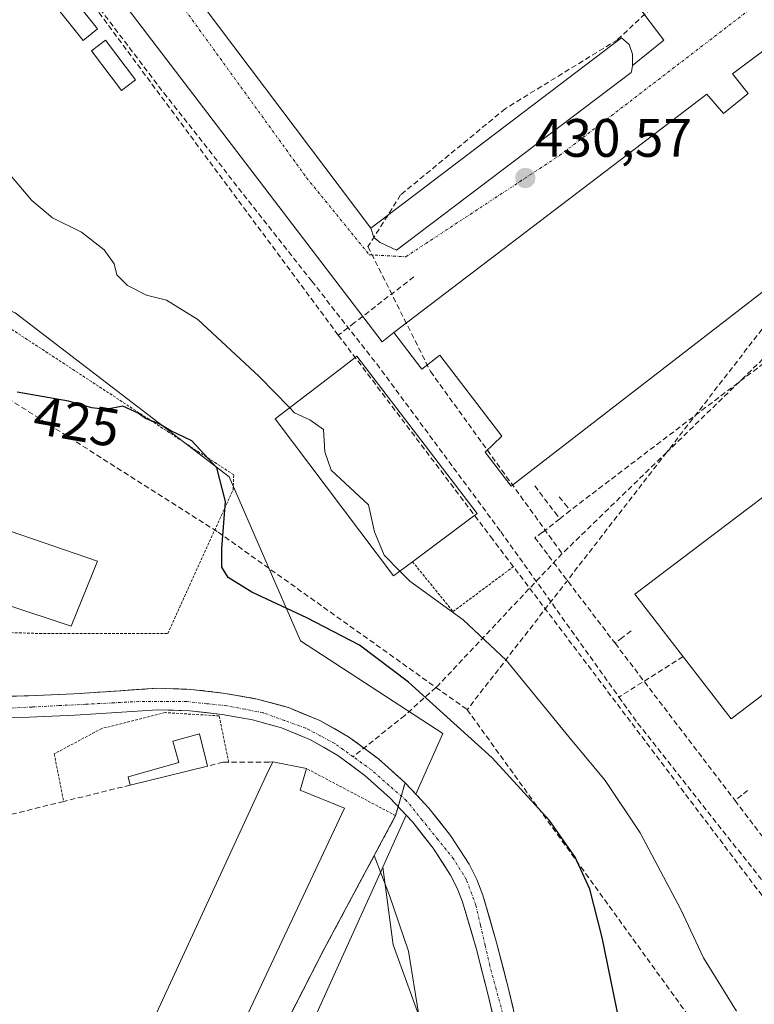
# Model space of a CAD drawing. Units: metres. Extents: x 610699 to 614156, y 4738574 to 4740945.
# Drawn here: x 611319 to 611455, y 4739380 to 4739563 of the extents above; entities that cross this region are included whole.
import ezdxf
from ezdxf.enums import TextEntityAlignment as Align

# ---------------------------------------------------------------- set-up
doc = ezdxf.new("R2010")
doc.units = ezdxf.units.M
doc.header["$MEASUREMENT"] = 0
for name, pattern in [('TRAZO_Y_PUNTO', [1, 0.5, -0.25, 0, -0.25]), ('TRAZOS', [0.75, 0.5, -0.25]), ('TRAZOSX2', [1.5, 1, -0.5])]:
    doc.linetypes.add(name, pattern=pattern)
for name, color, linetype, lineweight in [('Alambrada', 19, 'TRAZOS', 0), ('Carátula', 7, 'Continuous', 5), ('Conducción de agua lineal', 5, 'TRAZOSX2', 0), ('Corriente natural Cxs', 5, 'Continuous', 13), ('Corriente natural eje', 5, 'TRAZO_Y_PUNTO', 0), ('Corriente natural superficial', 5, 'Continuous', 13), ('Curva de nivel maestra', 36, 'Continuous', 30), ('Curva de nivel normal', 36, 'Continuous', 0), ('Edificación', 1, 'Continuous', 13), ('Edificación Cxs', 1, 'Continuous', 13), ('Edificación industrial', 135, 'Continuous', 13), ('Edificación industrial Cxs', 135, 'Continuous', 13), ('Edificación ligera', 1, 'Continuous', 0), ('Edificación ligera Cxs', 1, 'Continuous', 0), ('Elemento construido', 1, 'Continuous', 0), ('Explanada', 19, 'Continuous', 0), ('Explanada Cxs', 19, 'Continuous', 0), ('Instalación educativa', 9, 'TRAZOSX2', 0), ('Instalación educativa CxS', 9, 'Continuous', 0), ('Muro lineal', 1, 'TRAZOSX2', 13), ('Núcleo urbano CxS', 19, 'Continuous', 0), ('Punto de cota en terreno', 7, 'Continuous', 0), ('Rótulo de curva de nivel directora', 19, 'Continuous', 0), ('Rótulo de punto de cota en terreno', 19, 'Continuous', 0), ('Senda', 19, 'TRAZOSX2', 0), ('Suelo desnudo CxS', 43, 'Continuous', 0), ('Valla', 19, 'TRAZOS', 0), ('Vía urbana eje', 5, 'TRAZO_Y_PUNTO', 0)]:
    doc.layers.add(name, color=color, linetype=linetype, lineweight=lineweight)
doc.styles.add('Arial', font='txt', dxfattribs={"height": 0.2})

# ---------------------------------------------------------------- blocks, each defined once
blk = doc.blocks.new('*U152')
at = {"layer": 'Núcleo urbano CxS', "color": 19, "linetype": 'Continuous', "lineweight": 0}
for points in [[(611412.2101, 4739372.9701, 422.9873), (611409.8601, 4739383.0301, 422.6329), (611407.5701, 4739391.8801, 422.64), (611405.0201, 4739400.6701, 422.5531), (611403.8901, 4739403.6001, 422.5042), (611402.4601, 4739406.4001, 422.5494), (611399.0001, 4739411.7101, 422.3656), (611395.0101, 4739416.8101, 422.3892), (611392.5468, 4739419.4291, 422.6181), (611397.6123, 4739430.6907, 424.1027), (611371.1521, 4739447.8895, 423.3671), (611357.9223, 4739478.3149, 426.2817), (611318.2357, 4739508.7439, 425.8798), (611281.9575, 4739524.1163, 427.1412), (611258.3155, 4739536.4365, 426.7415), (611262.0921, 4739542.1017, 427.1761), (611264.5165, 4739545.7427, 427.4926), (611283.8661, 4739564.7687, 429.1776), (611284.6935, 4739565.4203, 429.2145), (611315.7819, 4739589.9105, 430.8501), (611385.3773, 4739642.2329, 434.4378), (611467.0921, 4739704.5949, 435.771), (611512.1735, 4739737.3081, 435.4428)], [(611402.0895, 4739353.6325, 423.4833), (611388.3759, 4739391.4265, 423.1296), (611386.4383, 4739405.8485, 422.6781), (611390.7885, 4739415.5198, 421.4205), (611392.0001, 4739414.2301, 421.5569), (611395.7701, 4739409.4101, 421.6445), (611399.0201, 4739404.4001, 421.8899), (611400.2701, 4739401.9801, 421.9712), (611401.2601, 4739399.4101, 422.0975), (611403.7501, 4739390.8301, 422.1299), (611406.0101, 4739382.0801, 422.0905), (611408.3501, 4739372.0501, 421.8619)]]:
    blk.add_polyline3d(points, dxfattribs=at)
blk = doc.blocks.new('*U160')
at = {"layer": 'Núcleo urbano CxS', "color": 19, "linetype": 'Continuous', "lineweight": 0}
for points in [[(611318.2357, 4739508.7439, 425.8798), (611357.9223, 4739478.3149, 426.2817), (611371.1521, 4739447.8895, 423.3671), (611397.6123, 4739430.6907, 424.1027), (611392.5468, 4739419.4291, 422.6181), (611392.5468, 4739419.4291, 422.6181), (611390.5801, 4739421.5201, 421.9281), (611385.6401, 4739425.9701, 421.0993), (611380.2801, 4739429.9201, 420.7761), (611374.7801, 4739433.0901, 420.199), (611368.9201, 4739435.4701, 420.7185), (611363.1201, 4739437.0701, 420.0904), (611357.2301, 4739438.1101, 420.6349), (611350.9101, 4739438.8601, 421.5497), (611344.5901, 4739439.0601, 422.2266), (611336.8401, 4739438.5501, 422.271), (611329.1001, 4739438.0201, 422.1283), (611320.6801, 4739437.6801, 422.1218), (611313.8809, 4739437.5022, 422.1562)], [(611318.1217, 4739433.6406, 422.0355), (611320.8201, 4739433.7101, 422.2163), (611329.3101, 4739434.0601, 422.4962), (611337.1101, 4739434.5901, 422.9633), (611344.6501, 4739435.0901, 422.8403), (611350.6101, 4739434.9001, 422.5745), (611356.6501, 4739434.1901, 422.6279), (611362.2501, 4739433.2001, 422.1237), (611367.6401, 4739431.7101, 421.743), (611373.0401, 4739429.5201, 421.2521), (611378.1101, 4739426.6001, 420.9233), (611383.1401, 4739422.8901, 420.2381), (611387.8101, 4739418.6901, 420.6285), (611390.7885, 4739415.5198, 421.4205), (611386.4383, 4739405.8485, 422.6781), (611386.2583, 4739405.4511, 422.7283), (611334.1695, 4739290.3775, 423.8963)]]:
    blk.add_polyline3d(points, dxfattribs=at)
blk = doc.blocks.new('5PATER')
at = {"layer": 'Carátula', "linetype": 'Continuous', "lineweight": 5}
h = blk.add_hatch(color=250, dxfattribs=at)
edge = h.paths.add_edge_path()
edge.add_ellipse((0, 0.01), major_axis=(-1.33, -1.34), ratio=0.999422, start_angle=0, end_angle=360)

msp = doc.modelspace()

# ---------------------------------------------------------------- linework, layer by layer
at = {"layer": 'Alambrada', "color": 19, "linetype": 'TRAZOS', "lineweight": 0}
for points in [[(611391.9501, 4739462.5501, 430.4509), (611399.4801, 4739453.3001, 430.1343), (611410.7801, 4739461.7101, 430.6606)], [(611357.8501, 4739425.3301, 423.6737), (611356.0801, 4739433.9401, 422.0419), (611346.0701, 4739434.5401, 422.6213), (611334.3001, 4739431.6001, 422.6688), (611325.4701, 4739426.8901, 422.6678), (611327.2301, 4739418.0601, 423.6965)]]:
    msp.add_polyline3d(points, dxfattribs=at)
at = {"layer": 'Conducción de agua lineal', "color": 5, "linetype": 'TRAZOSX2', "lineweight": 0}
for points in [[(611324.8401, 4739576.5024, 430.83842), (611378.1892, 4739504.5886, 430.66091)], [(611446.096, 4739574.4465, 430.5706), (611429.9936, 4739559.4318, 430.52739)], [(611429.9936, 4739559.4318, 430.52739), (611409.1583, 4739546.6151, 430.58694)], [(611409.1583, 4739546.6151, 430.58694), (611389.7521, 4739530.6298, 430.58857)], [(611389.7521, 4739530.6298, 430.58857), (611383.6966, 4739521.0275, 430.4987)], [(611488.2214, 4739530.4648, 430.69175), (611439.1324, 4739482.8631, 431.00596), (611419.7262, 4739464.0449, 430.88087)], [(611495.3559, 4739528.4381, 430.73055), (611421.2225, 4739472.0725, 430.96124)], [(611383.6966, 4739521.0275, 430.4987), (611395.3, 4739497.8473, 430.79766)], [(611278.8967, 4739517.0156, 426.78147), (611355.9153, 4739468.0209, 425.20285)], [(611392.1935, 4739515.4133, 430.68016), (611381.1513, 4739506.8785, 430.68458), (611378.1892, 4739504.5886, 430.66091)], [(611457.7552, 4739506.8973, 430.89181), (611439.1324, 4739482.8631, 431.00596), (611402.1134, 4739435.0872, 426.28349)], [(611378.1892, 4739504.5886, 430.66091), (611406.4549, 4739467.2042, 430.71329), (611521.6363, 4739314.8643, 430.72392)], [(611395.3, 4739497.8473, 430.79766), (611419.7262, 4739464.0449, 430.88087)], [(611414.648, 4739476.6394, 430.75322), (611418.3486, 4739471.7182, 430.92285), (611419.2934, 4739470.4977, 430.94405)], [(611419.1753, 4739474.5921, 430.89516), (611420.2363, 4739473.3024, 430.93756), (611421.2225, 4739472.0725, 430.96124)], [(611421.2225, 4739472.0725, 430.96124), (611419.2934, 4739470.4977, 430.94405)], [(611419.2934, 4739470.4977, 430.94405), (611416.0651, 4739468.0176, 430.87071), (611414.6477, 4739466.994, 430.81128), (611415.4909, 4739465.9294, 430.7946), (611417.2034, 4739463.6263, 430.76824), (611429.5451, 4739447.4159, 430.73405)], [(611355.9153, 4739468.0209, 425.20285), (611396.3113, 4739439.2234, 425.99134), (611402.1134, 4739435.0872, 426.28349)], [(611419.7262, 4739464.0449, 430.88087), (611396.7326, 4739439.6033, 426.18083)], [(611432.5082, 4739449.7019, 430.70309), (611430.9338, 4739448.4871, 430.72181), (611429.5451, 4739447.4159, 430.73405)], [(611429.5451, 4739447.4159, 430.73405), (611451.8036, 4739418.2328, 430.90149)], [(611396.7326, 4739439.6033, 426.18083), (611396.3113, 4739439.2234, 425.99134), (611390.5234, 4739434.0034, 423.59855)], [(611402.1134, 4739435.0872, 426.28349), (611445.4429, 4739375.1355, 428.73436)], [(611390.5234, 4739434.0034, 423.59855), (611380.9294, 4739426.363, 420.43818)], [(611454.1362, 4739420.0635, 430.93158), (611453.0437, 4739419.2072, 430.92171), (611451.8036, 4739418.2328, 430.90149)], [(611451.8036, 4739418.2328, 430.90149), (611465.474, 4739400.2508, 430.76411)]]:
    msp.add_polyline3d(points, dxfattribs=at)
at = {"layer": 'Corriente natural Cxs', "color": 5, "linetype": 'Continuous', "lineweight": 13}
for points in [[(611317.2805, 4739437.59115, 422.43952), (611320.6801, 4739437.6801, 422.43397), (611324.8901, 4739437.8501, 422.36201), (611329.1001, 4739438.0201, 422.2415), (611332.9701, 4739438.2851, 422.14847), (611336.8401, 4739438.5501, 422.11586), (611340.7151, 4739438.8051, 422.05943), (611344.5901, 4739439.0601, 422.02291), (611347.7501, 4739438.9601, 421.79069), (611350.9101, 4739438.8601, 421.26793), (611354.0701, 4739438.4851, 420.81556), (611357.2301, 4739438.1101, 420.57437), (611360.1751, 4739437.5901, 420.48617), (611363.1201, 4739437.0701, 420.4807), (611366.0201, 4739436.2701, 420.43044), (611368.9201, 4739435.4701, 420.68707), (611371.8501, 4739434.2801, 420.71514), (611374.7801, 4739433.0901, 420.22167), (611377.5301, 4739431.5051, 420.40605), (611380.2801, 4739429.9201, 420.46008), (611382.9601, 4739427.9451, 420.62507), (611385.6401, 4739425.9701, 421.01884), (611388.1101, 4739423.7451, 420.73384), (611390.5801, 4739421.5201, 421.4247), (611392.7951, 4739419.1651, 421.92269), (611395.0101, 4739416.8101, 422.35506), (611397.0051, 4739414.2601, 422.41238), (611399.0001, 4739411.7101, 422.2969), (611400.7301, 4739409.0551, 422.29633), (611402.4601, 4739406.4001, 422.28814), (611403.8901, 4739403.6001, 422.29801), (611405.0201, 4739400.6701, 422.39514), (611406.2951, 4739396.2751, 422.44613), (611407.5701, 4739391.8801, 422.37774), (611408.7151, 4739387.4551, 422.32305), (611409.8601, 4739383.0301, 422.30486), (611410.64343, 4739379.67677, 422.56863)], [(611406.7901, 4739378.73677, 421.99849), (611406.0101, 4739382.0801, 421.82395), (611404.8801, 4739386.4551, 421.79353), (611403.7501, 4739390.8301, 421.87196), (611402.5051, 4739395.1201, 421.87137), (611401.2601, 4739399.4101, 421.72041), (611400.2701, 4739401.9801, 421.59408), (611399.0201, 4739404.4001, 421.5371), (611397.3951, 4739406.9051, 421.51954), (611395.7701, 4739409.4101, 421.50946), (611393.8851, 4739411.8201, 421.35103), (611392.0001, 4739414.2301, 421.1118), (611389.9051, 4739416.4601, 421.04227), (611387.8101, 4739418.6901, 420.53496), (611385.4751, 4739420.7901, 420.37614), (611383.1401, 4739422.8901, 420.65439), (611380.6251, 4739424.7451, 420.81374), (611378.1101, 4739426.6001, 420.93247), (611375.5751, 4739428.0601, 421.01668), (611373.0401, 4739429.5201, 421.20869), (611370.3401, 4739430.6151, 421.23777), (611367.6401, 4739431.7101, 420.86997), (611364.9451, 4739432.4551, 420.92141), (611362.2501, 4739433.2001, 421.2191), (611359.4501, 4739433.6951, 421.57656), (611356.6501, 4739434.1901, 421.9151), (611353.6301, 4739434.5451, 421.97718), (611350.6101, 4739434.9001, 422.10748), (611347.6301, 4739434.9951, 422.42475), (611344.6501, 4739435.0901, 422.51277), (611340.8801, 4739434.8401, 422.48782), (611337.1101, 4739434.5901, 422.41204), (611333.2101, 4739434.3251, 422.29376), (611329.3101, 4739434.0601, 422.18903), (611325.0651, 4739433.8851, 422.09591), (611320.8201, 4739433.7101, 422.02189), (611318.1217, 4739433.6406, 422.0203)]]:
    msp.add_polyline3d(points, dxfattribs=at)
at = {"layer": 'Corriente natural eje', "color": 5, "linetype": 'TRAZO_Y_PUNTO', "lineweight": 0}
msp.add_polyline3d([(611408.67955, 4739378.79303, 422.2998), (611407.47712, 4739383.21066, 422.0198), (611406.2747, 4739387.6283, 422.0584), (611405.4198, 4739391.3588, 422.1176), (611404.5649, 4739395.0893, 422.1566), (611403.71, 4739398.8198, 422.127), (611401.9768, 4739403.4884, 421.9775), (611399.5825, 4739407.3923, 421.9467), (611396.67207, 4739410.99063, 421.9151), (611393.76163, 4739414.58897, 421.6542), (611390.8512, 4739418.1873, 421.2695), (611387.59685, 4739421.0448, 420.4669), (611384.3425, 4739423.9023, 420.4573), (611380.92935, 4739426.36295, 420.4382), (611377.5162, 4739428.8236, 420.5374), (611374.81745, 4739430.25235, 420.7373), (611372.1187, 4739431.6811, 420.8813), (611368.14995, 4739433.10985, 420.4202), (611364.1812, 4739434.5386, 420.6163), (611360.84745, 4739435.1736, 420.9852), (611357.5137, 4739435.8086, 421.268), (611353.78305, 4739436.2055, 421.4984), (611350.0524, 4739436.6024, 421.7979), (611345.6074, 4739436.6024, 422.2841), (611341.1624, 4739436.6024, 422.2709), (611336.20938, 4739436.3484, 422.2658), (611331.25636, 4739436.0944, 422.1989), (611326.30334, 4739435.8404, 422.2196), (611321.35032, 4739435.5864, 422.2147), (611316.3973, 4739435.3324, 422.2021)], dxfattribs=at)
at = {"layer": 'Corriente natural superficial', "color": 5, "linetype": 'Continuous', "lineweight": 13}
for points in [[(611317.2805, 4739437.59115, 422.4395), (611320.6801, 4739437.6801, 422.434), (611324.8901, 4739437.8501, 422.362), (611329.1001, 4739438.0201, 422.2415), (611332.9701, 4739438.2851, 422.1485), (611336.8401, 4739438.5501, 422.1159), (611340.7151, 4739438.8051, 422.0594), (611344.5901, 4739439.0601, 422.0229), (611347.7501, 4739438.9601, 421.7907), (611350.9101, 4739438.8601, 421.2679), (611354.0701, 4739438.4851, 420.8156), (611357.2301, 4739438.1101, 420.5744), (611360.1751, 4739437.5901, 420.4862), (611363.1201, 4739437.0701, 420.4807), (611366.0201, 4739436.2701, 420.4304), (611368.9201, 4739435.4701, 420.6871), (611371.8501, 4739434.2801, 420.7151), (611374.7801, 4739433.0901, 420.2217), (611377.5301, 4739431.5051, 420.406), (611380.2801, 4739429.9201, 420.4601), (611382.9601, 4739427.9451, 420.6251), (611385.6401, 4739425.9701, 421.0188), (611388.1101, 4739423.7451, 420.7338), (611390.5801, 4739421.5201, 421.4247), (611392.7951, 4739419.1651, 421.9227), (611395.0101, 4739416.8101, 422.3551), (611397.0051, 4739414.2601, 422.4124), (611399.0001, 4739411.7101, 422.2969), (611400.7301, 4739409.0551, 422.2963), (611402.4601, 4739406.4001, 422.2881), (611403.8901, 4739403.6001, 422.298), (611405.0201, 4739400.6701, 422.3951), (611406.2951, 4739396.2751, 422.4461), (611407.5701, 4739391.8801, 422.3777), (611408.7151, 4739387.4551, 422.323), (611409.8601, 4739383.0301, 422.3049), (611410.64343, 4739379.67677, 422.5686)], [(611406.7901, 4739378.73677, 421.9985), (611406.0101, 4739382.0801, 421.824), (611404.8801, 4739386.4551, 421.7935), (611403.7501, 4739390.8301, 421.872), (611402.5051, 4739395.1201, 421.8714), (611401.2601, 4739399.4101, 421.7204), (611400.2701, 4739401.9801, 421.5941), (611399.0201, 4739404.4001, 421.5371), (611397.3951, 4739406.9051, 421.5195), (611395.7701, 4739409.4101, 421.5095), (611393.8851, 4739411.8201, 421.351), (611392.0001, 4739414.2301, 421.1118), (611389.9051, 4739416.4601, 421.0423), (611387.8101, 4739418.6901, 420.535), (611385.4751, 4739420.7901, 420.3761), (611383.1401, 4739422.8901, 420.6544), (611380.6251, 4739424.7451, 420.8137), (611378.1101, 4739426.6001, 420.9325), (611375.5751, 4739428.0601, 421.0167), (611373.0401, 4739429.5201, 421.2087), (611370.3401, 4739430.6151, 421.2378), (611367.6401, 4739431.7101, 420.87), (611364.9451, 4739432.4551, 420.9214), (611362.2501, 4739433.2001, 421.2191), (611359.4501, 4739433.6951, 421.5766), (611356.6501, 4739434.1901, 421.9151), (611353.6301, 4739434.5451, 421.9772), (611350.6101, 4739434.9001, 422.1075), (611347.6301, 4739434.9951, 422.4247), (611344.6501, 4739435.0901, 422.5128), (611340.8801, 4739434.8401, 422.4878), (611337.1101, 4739434.5901, 422.412), (611333.2101, 4739434.3251, 422.2938), (611329.3101, 4739434.0601, 422.189), (611325.0651, 4739433.8851, 422.0959), (611320.8201, 4739433.7101, 422.0219), (611318.1217, 4739433.6406, 422.0203)]]:
    msp.add_polyline3d(points, dxfattribs=at)
at = {"layer": 'Curva de nivel maestra', "color": 36, "linetype": 'Continuous', "lineweight": 30}
msp.add_polyline3d([(611430.98, 4739374.06, 425), (611427.14, 4739392.84, 425), (611424.84, 4739401.76, 425), (611422.14, 4739407.72, 425), (611417.38, 4739414.51, 425), (611406.72, 4739426.14, 425), (611391.24, 4739440.19, 425), (611382.09, 4739447.05, 425), (611372.35, 4739452.16, 425), (611362.12, 4739456.88, 425), (611357.72, 4739459.64, 425), (611356.55, 4739461.52, 425), (611356.59, 4739465, 425), (611357.26, 4739473.73, 425), (611355.64, 4739479.95, 425), (611351.02, 4739484.99, 425), (611347.12, 4739486.87, 425), (611344.93, 4739488.17, 425), (611342.38, 4739489.13, 425), (611341.06, 4739490.14, 425), (611338.19, 4739491.4, 425), (611335.02, 4739490.82, 425), (611332.46, 4739491.09, 425), (611328.1, 4739492.37, 425), (611318.6, 4739494.01, 425)], dxfattribs=at)
at = {"layer": 'Curva de nivel normal', "color": 36, "linetype": 'Continuous', "lineweight": 0}
for points in [[(611369.1552, 4739491.1485, 430), (611363.51, 4739496.94, 430), (611352.13, 4739507.49, 430), (611346.33, 4739511.08, 430), (611342.58, 4739512, 430), (611339.05, 4739513.8, 430), (611337.07, 4739515.77, 430), (611336.59, 4739517.84, 430), (611334.73, 4739520.43, 430), (611330.51, 4739523.7, 430), (611325.18, 4739526.37, 430), (611321.34, 4739529.61, 430), (611312.68, 4739539.76, 430)], [(611389.6215, 4739460.8085, 430), (611386.67, 4739463.76, 430), (611384.9, 4739468.09, 430), (611383.79, 4739473.09, 430), (611376.86, 4739479.56, 430), (611375.7, 4739482.95, 430), (611375.42, 4739487.11, 430), (611372.92, 4739488.86, 430), (611370.07, 4739490.21, 430), (611369.1552, 4739491.1485, 430)], [(611452.07, 4739379.15, 430), (611445.94, 4739389.02, 430), (611441.74, 4739397.98, 430), (611434.2, 4739412.26, 430), (611427.7, 4739421.94, 430), (611420.95, 4739430.03, 430), (611409.32, 4739444.28, 430), (611401.38, 4739451.76, 430), (611391.46, 4739458.97, 430), (611389.6215, 4739460.8085, 430)]]:
    msp.add_polyline3d(points, dxfattribs=at)
at = {"layer": 'Edificación', "color": 1, "linetype": 'Continuous', "lineweight": 13}
for points in [[(611579.2601, 4739605.4201, 430.7509), (611520.4601, 4739560.4801, 430.7412), (611517.2301, 4739564.0901, 430.7522), (611512.8501, 4739560.7201, 430.7533), (611515.4301, 4739557.8401, 430.7351), (611472.8301, 4739524.9301, 430.7326), (611470.0501, 4739528.3401, 430.7354), (611465.7401, 4739525.0901, 430.7432), (611468.4801, 4739521.5401, 430.7538), (611410.2801, 4739476.5801, 430.7263), (611405.4501, 4739482.8901, 430.7513), (611408.5501, 4739485.8201, 430.7478), (611397.0301, 4739500.8701, 430.8074), (611393.6701, 4739498.2901, 430.7988), (611388.4901, 4739505.0601, 430.7755), (611446.6001, 4739549.3401, 430.778), (611449.6901, 4739545.7501, 430.8373), (611454.2301, 4739549.4601, 430.8273), (611451.3201, 4739553.1101, 430.7541), (611494.0501, 4739585.1401, 430.8012)], [(611391.9501, 4739462.5501, 430.4509), (611388.4201, 4739459.9101, 429.7973), (611366.4401, 4739489.0701, 429.3578), (611379.3201, 4739498.9301, 430.6366), (611381.6201, 4739500.6801, 430.6853), (611403.9401, 4739471.4901, 430.6982), (611403.2801, 4739470.9901, 430.6849), (611391.9501, 4739462.5501, 430.4509)], [(611493.7101, 4739465.8201, 430.7746), (611451.1001, 4739433.3801, 430.6713), (611433.2401, 4739456.5101, 430.7496), (611475.7601, 4739488.7501, 430.7128), (611493.7101, 4739465.8201, 430.7746)], [(611333.5301, 4739462.6501, 424.0349), (611328.6001, 4739450.5601, 423.7134), (611304.2801, 4739458.6101, 423.5088), (611309.1301, 4739471.0101, 424.0534), (611333.5301, 4739462.6501, 424.0349)]]:
    msp.add_polyline3d(points, dxfattribs=at)
at = {"layer": 'Edificación Cxs', "color": 1, "linetype": 'Continuous', "lineweight": 13}
msp.add_polyline3d([(611579.2601, 4739605.4201, 430.75093), (611520.4601, 4739560.4801, 430.74116), (611517.2301, 4739564.0901, 430.75217), (611512.8501, 4739560.7201, 430.75333), (611515.4301, 4739557.8401, 430.73513), (611472.8301, 4739524.9301, 430.73255), (611470.0501, 4739528.3401, 430.73545), (611465.7401, 4739525.0901, 430.7432), (611468.4801, 4739521.5401, 430.75384), (611410.2801, 4739476.5801, 430.72634), (611405.4501, 4739482.8901, 430.75128), (611408.5501, 4739485.8201, 430.74782), (611397.0301, 4739500.8701, 430.80737), (611393.6701, 4739498.2901, 430.79884), (611388.4901, 4739505.0601, 430.77548), (611446.6001, 4739549.3401, 430.77801), (611449.6901, 4739545.7501, 430.83727), (611454.2301, 4739549.4601, 430.82729), (611451.3201, 4739553.1101, 430.75412), (611494.0501, 4739585.1401, 430.80121)], dxfattribs=at)
for points in [[(611391.9501, 4739462.5501, 430.45092), (611388.4201, 4739459.9101, 429.79734), (611366.4401, 4739489.0701, 429.35775), (611379.3201, 4739498.9301, 430.63664), (611381.6201, 4739500.6801, 430.68526), (611403.9401, 4739471.4901, 430.69822), (611403.2801, 4739470.9901, 430.6849), (611391.9501, 4739462.5501, 430.45092)], [(611493.7101, 4739465.8201, 430.77464), (611451.1001, 4739433.3801, 430.67128), (611433.2401, 4739456.5101, 430.74961), (611475.7601, 4739488.7501, 430.71282), (611493.7101, 4739465.8201, 430.77464)], [(611333.5301, 4739462.6501, 424.03492), (611328.6001, 4739450.5601, 423.71337), (611304.2801, 4739458.6101, 423.50879), (611309.1301, 4739471.0101, 424.05338), (611333.5301, 4739462.6501, 424.03492)]]:
    msp.add_polyline3d(points, close=True, dxfattribs=at)
at = {"layer": 'Edificación industrial', "color": 135, "linetype": 'Continuous', "lineweight": 13}
msp.add_polyline3d([(611379.3501, 4739416.8201, 422.591), (611328.0701, 4739307.6901, 423.7713), (611315.1701, 4739315.5001, 423.7297), (611364.8301, 4739422.8801, 423.5483), (611366.0501, 4739425.4101, 422.94), (611372.2801, 4739424.1601, 422.4744), (611371.1001, 4739420.1301, 423.3812), (611379.3501, 4739416.8201, 422.591)], dxfattribs=at)
at = {"layer": 'Edificación industrial Cxs', "color": 135, "linetype": 'Continuous', "lineweight": 13}
msp.add_polyline3d([(611379.3501, 4739416.8201, 422.59095), (611328.0701, 4739307.6901, 423.77129), (611315.1701, 4739315.5001, 423.72966), (611364.8301, 4739422.8801, 423.54829), (611366.0501, 4739425.4101, 422.94004), (611372.2801, 4739424.1601, 422.47436), (611371.1001, 4739420.1301, 423.38124), (611379.3501, 4739416.8201, 422.59095)], close=True, dxfattribs=at)
at = {"layer": 'Edificación ligera', "color": 1, "linetype": 'Continuous', "lineweight": 0}
for points in [[(611333.5201, 4739561.4201, 430.9159), (611330.8201, 4739559.2701, 430.8925), (611322.8701, 4739569.2801, 430.7669), (611325.5801, 4739571.4301, 430.814), (611333.5201, 4739561.4201, 430.9159)], [(611340.5801, 4739552.0001, 430.9058), (611337.9601, 4739550.0101, 430.922), (611332.3701, 4739557.3701, 430.8961), (611334.9901, 4739559.3601, 430.9094), (611340.5801, 4739552.0001, 430.9058)], [(611353.9301, 4739424.6201, 423.6708), (611339.5701, 4739421.0901, 423.7322), (611339.1901, 4739422.6201, 423.6791), (611348.6101, 4739425.2601, 423.659), (611347.5001, 4739429.2401, 423.3588), (611352.4301, 4739430.6201, 422.8884), (611353.9301, 4739424.6201, 423.6708)]]:
    msp.add_polyline3d(points, dxfattribs=at)
at = {"layer": 'Edificación ligera Cxs', "color": 1, "linetype": 'Continuous', "lineweight": 0}
for points in [[(611333.5201, 4739561.4201, 430.9159), (611330.8201, 4739559.2701, 430.89251), (611322.8701, 4739569.2801, 430.76692), (611325.5801, 4739571.4301, 430.81397), (611333.5201, 4739561.4201, 430.9159)], [(611340.5801, 4739552.0001, 430.90578), (611337.9601, 4739550.0101, 430.92197), (611332.3701, 4739557.3701, 430.89608), (611334.9901, 4739559.3601, 430.90941), (611340.5801, 4739552.0001, 430.90578)], [(611353.9301, 4739424.6201, 423.6708), (611339.5701, 4739421.0901, 423.73224), (611339.1901, 4739422.6201, 423.67915), (611348.6101, 4739425.2601, 423.65899), (611347.5001, 4739429.2401, 423.35884), (611352.4301, 4739430.6201, 422.88841), (611353.9301, 4739424.6201, 423.6708)]]:
    msp.add_polyline3d(points, close=True, dxfattribs=at)
at = {"layer": 'Elemento construido', "color": 1, "linetype": 'Continuous', "lineweight": 0}
for points in [[(611388.4901, 4739505.0601, 430.7755), (611386.3501, 4739503.3801, 430.7727), (611329.5801, 4739577.6901, 430.9181), (611333.2401, 4739580.5701, 430.9722), (611332.9401, 4739580.8501, 430.9779), (611332.6201, 4739581.1101, 430.9825), (611332.2801, 4739581.3401, 430.9858), (611331.9201, 4739581.5501, 430.9881), (611331.5401, 4739581.7201, 430.9889), (611331.1501, 4739581.8601, 430.9874), (611330.7601, 4739581.9601, 430.9844), (611330.3501, 4739582.0301, 430.9801), (611329.9401, 4739582.0701, 430.975), (611329.5301, 4739582.0701, 430.9692), (611329.1201, 4739582.0401, 430.9632), (611327.5601, 4739581.5101, 430.9421), (611326.0301, 4739580.9001, 430.9167), (611324.5301, 4739580.2201, 430.8589), (611323.0701, 4739579.4701, 430.7981), (611321.6501, 4739578.6401, 430.7336), (611320.2601, 4739577.7501, 430.6385), (611318.9301, 4739576.7901, 430.548)], [(611384.2301, 4739524.4401, 430.5204), (611384.8001, 4739522.7501, 430.5317), (611385.9801, 4739521.8101, 430.5458), (611389.0101, 4739520.3601, 430.557), (611432.5501, 4739553.3301, 430.4605), (611432.5701, 4739553.4801, 430.4573), (611432.7601, 4739554.6301, 430.4667), (611432.7801, 4739554.7501, 430.4677), (611432.7601, 4739556.7601, 430.4819), (611432.1701, 4739558.5401, 430.5015), (611430.7301, 4739559.7901, 430.5199), (611384.2301, 4739524.4401, 430.5204)]]:
    msp.add_polyline3d(points, dxfattribs=at)
at = {"layer": 'Explanada', "color": 19, "linetype": 'Continuous', "lineweight": 0}
for points in [[(611395.7501, 4739615.9101, 431.8051), (611438.5701, 4739559.3401, 430.5092), (611432.7601, 4739554.6301, 430.4667), (611432.7801, 4739554.7501, 430.4677), (611432.7601, 4739556.7601, 430.4819), (611432.1701, 4739558.5401, 430.5015), (611430.7301, 4739559.7901, 430.5199), (611384.2301, 4739524.4401, 430.5204), (611341.8901, 4739580.6401, 431.0034), (611393.0401, 4739619.7501, 432.4703), (611395.7501, 4739615.9101, 431.8051)], [(611412.6901, 4739332.3001, 424.1373), (611384.1701, 4739276.0401, 424.1572), (611331.0501, 4739303.7301, 423.8132), (611375.5901, 4739390.7201, 423.7399), (611384.8501, 4739408.0101, 423.3324), (611387.6901, 4739400.6001, 423.37), (611391.2101, 4739390.3001, 422.5171), (611393.1201, 4739378.4001, 422.7818), (611394.3001, 4739368.0501, 423.4604), (611395.1901, 4739363.4901, 423.7197), (611406.2101, 4739345.1101, 423.9448), (611416.6401, 4739334.0201, 423.893), (611412.6901, 4739332.3001, 424.1373)]]:
    msp.add_polyline3d(points, dxfattribs=at)
at = {"layer": 'Explanada Cxs', "color": 19, "linetype": 'Continuous', "lineweight": 0}
for points in [[(611395.7501, 4739615.9101, 431.80509), (611438.5701, 4739559.3401, 430.50915), (611432.7601, 4739554.6301, 430.46674), (611432.7801, 4739554.7501, 430.46768), (611432.7601, 4739556.7601, 430.48188), (611432.1701, 4739558.5401, 430.50154), (611430.7301, 4739559.7901, 430.51991), (611384.2301, 4739524.4401, 430.52036), (611341.8901, 4739580.6401, 431.00339), (611393.0401, 4739619.7501, 432.47033), (611395.7501, 4739615.9101, 431.80509)], [(611412.6901, 4739332.3001, 424.13731), (611384.1701, 4739276.0401, 424.15717), (611331.0501, 4739303.7301, 423.81318), (611375.5901, 4739390.7201, 423.7399), (611384.8501, 4739408.0101, 423.33237), (611387.6901, 4739400.6001, 423.37), (611391.2101, 4739390.3001, 422.51711), (611393.1201, 4739378.4001, 422.78179), (611394.3001, 4739368.0501, 423.46035), (611395.1901, 4739363.4901, 423.71975), (611406.2101, 4739345.1101, 423.94479), (611416.6401, 4739334.0201, 423.89301), (611412.6901, 4739332.3001, 424.13731)]]:
    msp.add_polyline3d(points, close=True, dxfattribs=at)
at = {"layer": 'Instalación educativa', "color": 9, "linetype": 'TRAZOSX2', "lineweight": 0}
msp.add_polyline3d([(611313.8809, 4739437.5022, 422.40671), (611320.6801, 4739437.6801, 422.43397), (611329.1001, 4739438.0201, 422.2415), (611336.8401, 4739438.5501, 422.11586), (611344.5901, 4739439.0601, 422.02291), (611350.9101, 4739438.8601, 421.26793), (611357.2301, 4739438.1101, 420.57437), (611363.1201, 4739437.0701, 420.4807), (611368.9201, 4739435.4701, 420.68707), (611369.3805, 4739435.2831, 420.71779), (611374.7801, 4739433.0901, 420.22167), (611380.2801, 4739429.9201, 420.46008), (611385.6401, 4739425.9701, 421.01884), (611390.5801, 4739421.5201, 421.4247), (611388.8301, 4739415.4301, 420.98695), (611384.8501, 4739408.0101, 423.33237), (611375.5901, 4739390.7201, 423.7399), (611360.6784, 4739361.5965, 423.81307)], dxfattribs=at)
at = {"layer": 'Instalación educativa CxS', "color": 9, "linetype": 'Continuous', "lineweight": 0}
msp.add_polyline3d([(611360.6784, 4739361.5965, 423.81307), (611375.5901, 4739390.7201, 423.7399), (611384.8501, 4739408.0101, 423.33237), (611388.8301, 4739415.4301, 420.98695), (611390.5801, 4739421.5201, 421.4247), (611385.6401, 4739425.9701, 421.01884), (611380.2801, 4739429.9201, 420.46008), (611374.7801, 4739433.0901, 420.22167), (611369.3805, 4739435.2831, 420.71779), (611368.9201, 4739435.4701, 420.68707), (611363.1201, 4739437.0701, 420.4807), (611357.2301, 4739438.1101, 420.57437), (611350.9101, 4739438.8601, 421.26793), (611344.5901, 4739439.0601, 422.02291), (611336.8401, 4739438.5501, 422.11586), (611329.1001, 4739438.0201, 422.2415), (611320.6801, 4739437.6801, 422.43397), (611313.8809, 4739437.5022, 422.40671)], dxfattribs=at)
at = {"layer": 'Muro lineal', "color": 1, "linetype": 'TRAZOSX2', "lineweight": 13}
for points in [[(611339.5701, 4739421.0901, 423.7322), (611327.2301, 4739418.0601, 423.6965), (611313.6401, 4739414.7201, 423.8811), (611267.0901, 4739432.4701, 422.9417), (611225.3801, 4739360.9601, 423.2691)], [(611366.0501, 4739425.4101, 422.94), (611365.3701, 4739425.3701, 423.0515), (611357.8501, 4739425.3301, 423.6737), (611356.8101, 4739425.3301, 423.6859), (611353.9301, 4739424.6201, 423.6708)]]:
    msp.add_polyline3d(points, dxfattribs=at)
at = {"layer": 'Núcleo urbano CxS', "color": 19, "linetype": 'Continuous', "lineweight": 0}
for points in [[(611258.3155, 4739536.4365, 426.74154), (611281.9575, 4739524.1163, 427.14121), (611318.2357, 4739508.7439, 425.87978), (611357.9223, 4739478.3149, 426.28173), (611371.1521, 4739447.8895, 423.36708), (611397.6123, 4739430.6907, 424.10266), (611392.5468, 4739419.4291, 422.61814)], [(611258.3155, 4739536.4365, 426.74154), (611281.9575, 4739524.1163, 427.14121), (611318.2357, 4739508.7439, 425.87978), (611357.9223, 4739478.3149, 426.28173), (611371.1521, 4739447.8895, 423.36708), (611397.6123, 4739430.6907, 424.10266), (611392.5468, 4739419.4291, 422.61814)], [(611214.424, 4739466.8224, 422.01066), (611214.8676, 4739466.7613, 422.02253), (611216.4546, 4739466.1015, 421.94347), (611222.4665, 4739463.3236, 421.56459), (611234.1082, 4739459.2225, 421.36186), (611241.5062, 4739456.7409, 420.66215), (611255.0103, 4739452.2111, 420.53755), (611272.2083, 4739446.6548, 420.9958), (611288.7448, 4739441.6277, 421.39079), (611302.6354, 4739438.7173, 422.10482), (611313.8809, 4739437.5022, 422.15617), (611320.6801, 4739437.6801, 422.12179), (611329.1001, 4739438.0201, 422.1283), (611336.8401, 4739438.5501, 422.27096), (611344.5901, 4739439.0601, 422.22659), (611350.9101, 4739438.8601, 421.54968), (611357.2301, 4739438.1101, 420.63494), (611363.1201, 4739437.0701, 420.0904), (611368.9201, 4739435.4701, 420.71853), (611374.7801, 4739433.0901, 420.19896), (611380.2801, 4739429.9201, 420.77607), (611385.6401, 4739425.9701, 421.09927), (611390.5801, 4739421.5201, 421.9281), (611392.5468, 4739419.4291, 422.61814)], [(611211.5892, 4739462.0017, 421.26672), (611212.0513, 4739461.9412, 421.24094), (611225.6415, 4739457.635, 421.46293), (611239.1854, 4739452.9468, 421.22669), (611246.2791, 4739450.4913, 421.15429), (611267.4458, 4739443.3475, 420.71553), (611280.5427, 4739439.3787, 420.80543), (611290.7292, 4739436.8652, 420.80085), (611299.8573, 4739435.0131, 421.25733), (611306.8688, 4739434.2194, 421.35606), (611318.1217, 4739433.6406, 422.03545), (611320.8201, 4739433.7101, 422.21633), (611329.3101, 4739434.0601, 422.49621), (611337.1101, 4739434.5901, 422.96331), (611344.6501, 4739435.0901, 422.84031), (611350.6101, 4739434.9001, 422.57451), (611356.6501, 4739434.1901, 422.62789), (611362.2501, 4739433.2001, 422.12367), (611367.6401, 4739431.7101, 421.74305), (611373.0401, 4739429.5201, 421.25215), (611378.1101, 4739426.6001, 420.92335), (611383.1401, 4739422.8901, 420.23814), (611387.8101, 4739418.6901, 420.62851), (611390.7885, 4739415.5198, 421.42046)], [(611392.5468, 4739419.4291, 422.61814), (611395.0101, 4739416.8101, 422.38916), (611399.0001, 4739411.7101, 422.36555), (611402.4601, 4739406.4001, 422.54936), (611403.8901, 4739403.6001, 422.50416), (611405.0201, 4739400.6701, 422.55305), (611407.5701, 4739391.8801, 422.63999), (611409.8601, 4739383.0301, 422.63295), (611412.2101, 4739372.9701, 422.98726)], [(611390.7885, 4739415.5198, 421.42046), (611386.4383, 4739405.8485, 422.67807)], [(611390.7885, 4739415.5198, 421.42046), (611386.4383, 4739405.8485, 422.67807)], [(611390.7885, 4739415.5198, 421.42046), (611392.0001, 4739414.2301, 421.55685), (611395.7701, 4739409.4101, 421.64448), (611399.0201, 4739404.4001, 421.88989), (611400.2701, 4739401.9801, 421.97123), (611401.2601, 4739399.4101, 422.09754), (611403.7501, 4739390.8301, 422.12987), (611406.0101, 4739382.0801, 422.09051), (611408.3501, 4739372.0501, 421.86195)], [(611386.4383, 4739405.8485, 422.67807), (611386.2583, 4739405.4511, 422.72831), (611334.1695, 4739290.3775, 423.89635)], [(611386.4383, 4739405.8485, 422.67807), (611386.2583, 4739405.4511, 422.72831), (611334.1695, 4739290.3775, 423.89635)], [(611386.4383, 4739405.8485, 422.67807), (611388.3759, 4739391.4265, 423.12965), (611402.0895, 4739353.6325, 423.48328), (611420.1529, 4739331.2195, 423.59195), (611430.7739, 4739318.0427, 422.47497), (611436.5409, 4739306.4671, 422.83317), (611445.9085, 4739287.6791, 424.02232), (611462.6325, 4739265.3271, 423.9624), (611474.0031, 4739245.2567, 423.65617), (611478.6891, 4739229.8721, 424.86984), (611474.8591, 4739214.1067, 424.86642)], [(611386.4383, 4739405.8485, 422.67807), (611388.3759, 4739391.4265, 423.12965), (611402.0895, 4739353.6325, 423.48328), (611420.1529, 4739331.2195, 423.59195), (611430.7739, 4739318.0427, 422.47497), (611436.5409, 4739306.4671, 422.83317), (611445.9085, 4739287.6791, 424.02232), (611462.6325, 4739265.3271, 423.9624), (611474.0031, 4739245.2567, 423.65617), (611478.6891, 4739229.8721, 424.86984), (611474.8591, 4739214.1067, 424.86642)]]:
    msp.add_polyline3d(points, dxfattribs=at)
msp.add_polyline3d([(611474.8591, 4739214.1067, 424.86642), (611395.0075, 4739257.3967, 424.34673), (611382.6255, 4739264.1103, 424.29453), (611336.2627, 4739289.2431, 423.90235), (611334.4321, 4739290.2341, 423.89776), (611334.1695, 4739290.3775, 423.89635), (611386.2583, 4739405.4511, 422.72831), (611386.4383, 4739405.8485, 422.67807), (611388.3759, 4739391.4265, 423.12965), (611402.0895, 4739353.6325, 423.48328), (611420.1529, 4739331.2195, 423.59195), (611430.7739, 4739318.0427, 422.47497), (611436.5409, 4739306.4671, 422.83317), (611445.9085, 4739287.6791, 424.02232), (611462.6325, 4739265.3271, 423.9624), (611474.0031, 4739245.2567, 423.65617), (611478.6891, 4739229.8721, 424.86984), (611474.8591, 4739214.1067, 424.86642)], close=True, dxfattribs=at)
at = {"layer": 'Senda', "color": 19, "linetype": 'TRAZOSX2', "lineweight": 0}
for points in [[(611321.9801, 4739584.2101), (611323.0701, 4739579.4701), (611345.7881, 4739549.5713), (611373.2519, 4739514.6463), (611385.3169, 4739499.2475), (611408.3357, 4739468.1325), (611430.2619, 4739437.4357)], [(611442.1701, 4739444.9451), (611430.2619, 4739437.4357)], [(611430.2619, 4739437.4357), (611433.7357, 4739432.5723), (611466.9145, 4739390.6623), (611467.9857, 4739389.1279)]]:
    msp.add_lwpolyline(points, dxfattribs=at)
at = {"layer": 'Suelo desnudo CxS', "color": 43, "linetype": 'Continuous', "lineweight": 0}
for points in [[(611214.424, 4739466.8224, 422.01066), (611214.8676, 4739466.7613, 422.02253), (611216.4546, 4739466.1015, 421.94347), (611222.4665, 4739463.3236, 421.56459), (611234.1082, 4739459.2225, 421.36186), (611241.5062, 4739456.7409, 420.66215), (611255.0103, 4739452.2111, 420.53755), (611272.2083, 4739446.6548, 420.9958), (611288.7448, 4739441.6277, 421.39079), (611302.6354, 4739438.7173, 422.10482), (611313.8809, 4739437.5022, 422.15617), (611320.6801, 4739437.6801, 422.12179), (611329.1001, 4739438.0201, 422.1283), (611336.8401, 4739438.5501, 422.27096), (611344.5901, 4739439.0601, 422.22659), (611350.9101, 4739438.8601, 421.54968), (611357.2301, 4739438.1101, 420.63494), (611363.1201, 4739437.0701, 420.0904), (611368.9201, 4739435.4701, 420.71853), (611374.7801, 4739433.0901, 420.19896), (611380.2801, 4739429.9201, 420.77607), (611385.6401, 4739425.9701, 421.09927), (611390.5801, 4739421.5201, 421.9281), (611392.5468, 4739419.4291, 422.61814)], [(611211.5892, 4739462.0017, 421.26672), (611212.0513, 4739461.9412, 421.24094), (611225.6415, 4739457.635, 421.46293), (611239.1854, 4739452.9468, 421.22669), (611246.2791, 4739450.4913, 421.15429), (611267.4458, 4739443.3475, 420.71553), (611280.5427, 4739439.3787, 420.80543), (611290.7292, 4739436.8652, 420.80085), (611299.8573, 4739435.0131, 421.25733), (611306.8688, 4739434.2194, 421.35606), (611318.1217, 4739433.6406, 422.03545), (611320.8201, 4739433.7101, 422.21633), (611329.3101, 4739434.0601, 422.49621), (611337.1101, 4739434.5901, 422.96331), (611344.6501, 4739435.0901, 422.84031), (611350.6101, 4739434.9001, 422.57451), (611356.6501, 4739434.1901, 422.62789), (611362.2501, 4739433.2001, 422.12367), (611367.6401, 4739431.7101, 421.74305), (611373.0401, 4739429.5201, 421.25215), (611378.1101, 4739426.6001, 420.92335), (611383.1401, 4739422.8901, 420.23814), (611387.8101, 4739418.6901, 420.62851), (611390.7885, 4739415.5198, 421.42046)], [(611313.8809, 4739437.5022, 422.15617), (611320.6801, 4739437.6801, 422.12179), (611329.1001, 4739438.0201, 422.1283), (611336.8401, 4739438.5501, 422.27096), (611344.5901, 4739439.0601, 422.22659), (611350.9101, 4739438.8601, 421.54968), (611357.2301, 4739438.1101, 420.63494), (611363.1201, 4739437.0701, 420.0904), (611368.9201, 4739435.4701, 420.71853), (611374.7801, 4739433.0901, 420.19896), (611380.2801, 4739429.9201, 420.77607), (611385.6401, 4739425.9701, 421.09927), (611390.5801, 4739421.5201, 421.9281), (611392.5468, 4739419.4291, 422.61814), (611395.0101, 4739416.8101, 422.38916), (611399.0001, 4739411.7101, 422.36555), (611402.4601, 4739406.4001, 422.54936), (611403.8901, 4739403.6001, 422.50416), (611405.0201, 4739400.6701, 422.55305), (611407.5701, 4739391.8801, 422.63999), (611409.8601, 4739383.0301, 422.63295), (611412.2101, 4739372.9701, 422.98726)], [(611408.3501, 4739372.0501, 421.86195), (611406.0101, 4739382.0801, 422.09051), (611403.7501, 4739390.8301, 422.12987), (611401.2601, 4739399.4101, 422.09754), (611400.2701, 4739401.9801, 421.97123), (611399.0201, 4739404.4001, 421.88989), (611395.7701, 4739409.4101, 421.64448), (611392.0001, 4739414.2301, 421.55685), (611390.7885, 4739415.5198, 421.42046), (611387.8101, 4739418.6901, 420.62851), (611383.1401, 4739422.8901, 420.23814), (611378.1101, 4739426.6001, 420.92335), (611373.0401, 4739429.5201, 421.25215), (611367.6401, 4739431.7101, 421.74305), (611362.2501, 4739433.2001, 422.12367), (611356.6501, 4739434.1901, 422.62789), (611350.6101, 4739434.9001, 422.57451), (611344.6501, 4739435.0901, 422.84031), (611337.1101, 4739434.5901, 422.96331), (611329.3101, 4739434.0601, 422.49621), (611320.8201, 4739433.7101, 422.21633), (611318.1217, 4739433.6406, 422.03545)], [(611392.5468, 4739419.4291, 422.61814), (611395.0101, 4739416.8101, 422.38916), (611399.0001, 4739411.7101, 422.36555), (611402.4601, 4739406.4001, 422.54936), (611403.8901, 4739403.6001, 422.50416), (611405.0201, 4739400.6701, 422.55305), (611407.5701, 4739391.8801, 422.63999), (611409.8601, 4739383.0301, 422.63295), (611412.2101, 4739372.9701, 422.98726)], [(611390.7885, 4739415.5198, 421.42046), (611392.0001, 4739414.2301, 421.55685), (611395.7701, 4739409.4101, 421.64448), (611399.0201, 4739404.4001, 421.88989), (611400.2701, 4739401.9801, 421.97123), (611401.2601, 4739399.4101, 422.09754), (611403.7501, 4739390.8301, 422.12987), (611406.0101, 4739382.0801, 422.09051), (611408.3501, 4739372.0501, 421.86195)]]:
    msp.add_polyline3d(points, dxfattribs=at)
at = {"layer": 'Valla', "color": 19, "linetype": 'TRAZOS', "lineweight": 0}
for points in [[(611300.1901, 4739449.9301, 422.7859), (611322.7101, 4739449.2301, 423.699), (611346.5301, 4739449.2301, 422.6752), (611358.6501, 4739475.8801, 425.8277), (611358.7801, 4739478.6701, 425.8529), (611294.0601, 4739521.0901, 426.5948), (611276.9201, 4739460.0201, 422.5456), (611279.5801, 4739459.1101, 422.6077)], [(611225.3801, 4739360.9601, 423.2691), (611331.0501, 4739303.7301, 423.8132), (611375.5901, 4739390.7201, 423.7399), (611384.8501, 4739408.0101, 423.3324), (611388.8301, 4739415.4301, 420.987), (611372.2801, 4739424.1601, 422.4744)]]:
    msp.add_polyline3d(points, dxfattribs=at)
at = {"layer": 'Vía urbana eje', "color": 5, "linetype": 'TRAZO_Y_PUNTO', "lineweight": 0}
msp.add_lwpolyline([(611330.2801, 4739589.3601), (611340.7801, 4739577.3601), (611372.3001, 4739533.8001), (611383.9401, 4739519.5101), (611390.7101, 4739519.1501), (611419.2301, 4739537.9301), (611538.6001, 4739629.5801), (611541.6201, 4739640.4701), (611538.9801, 4739648.3501), (611527.7301, 4739661.8801), (611491.1401, 4739712.8101)], dxfattribs=at)

# ---------------------------------------------------------------- block references
at = {"layer": 'Núcleo urbano CxS', "color": 19, "linetype": 'Continuous', "lineweight": 0}
for name in ['*U152', '*U160']:
    msp.add_blockref(name, (0, 0), dxfattribs=at)
at = {"layer": 'Punto de cota en terreno', "linetype": 'Continuous', "lineweight": 0}
msp.add_blockref('5PATER', (611412.89, 4739533.75, 430.57), dxfattribs=at)

# ---------------------------------------------------------------- texts
at = {"layer": 'Rótulo de curva de nivel directora', "color": 19, "linetype": 'Continuous', "lineweight": 0, "style": 'Arial'}
msp.add_text('425', height=7, rotation=-9.794433, dxfattribs=at).set_placement((611329.66445, 4739488.52665), align=Align.MIDDLE_CENTER)
at = {"layer": 'Rótulo de punto de cota en terreno', "color": 19, "linetype": 'Continuous', "lineweight": 0, "style": 'Arial'}
msp.add_text('430,57', height=7, dxfattribs=at).set_placement((611414.6539, 4739535.5139), align=Align.BOTTOM_LEFT)

doc.saveas('drawing.dxf')
